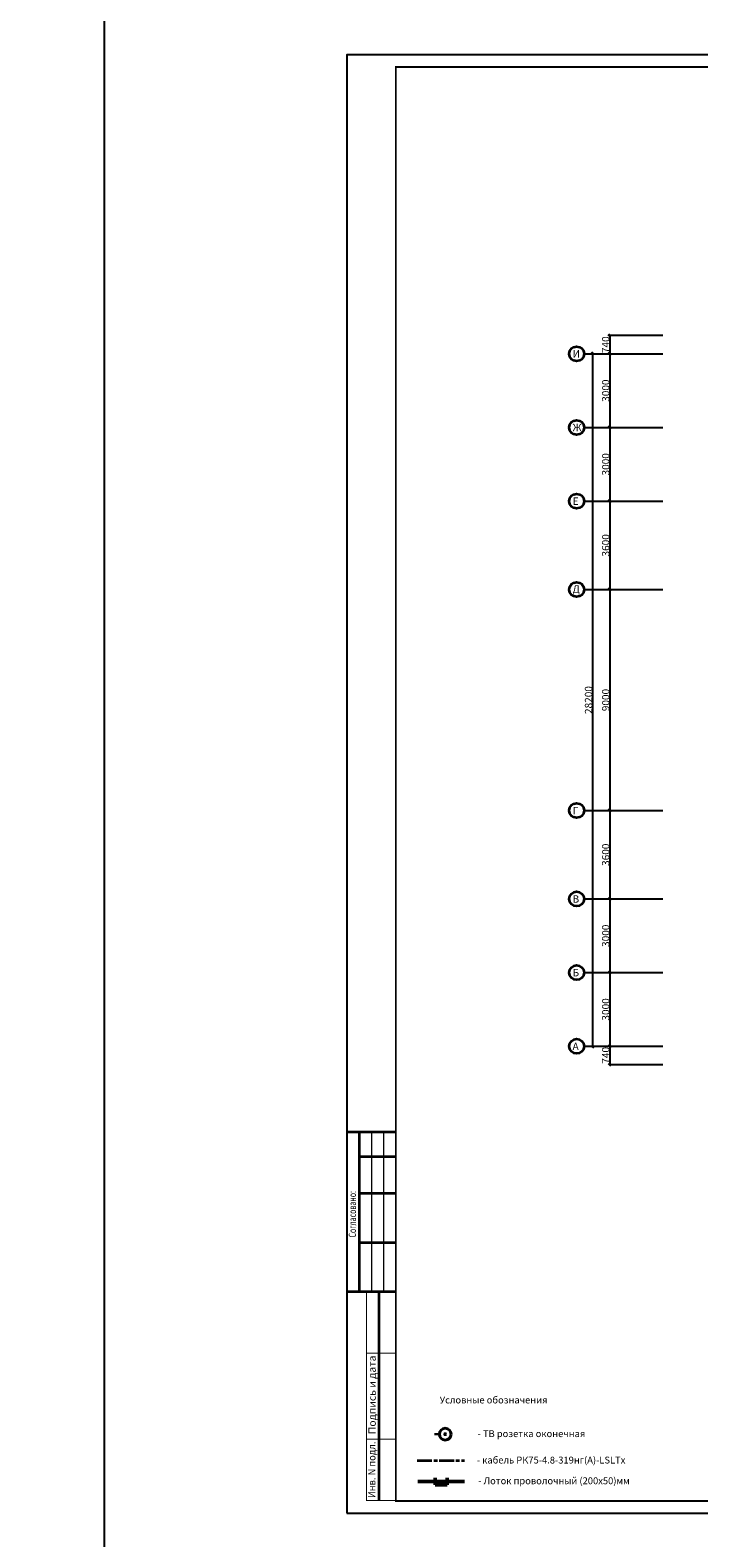
# Model space of a CAD drawing. Extents: x 45009 to 831970, y -14642 to 527319.
# Drawn here: x 307441 to 334697, y 287843 to 349243 of the extents above; entities that cross this region are included whole.
import ezdxf
from ezdxf.enums import TextEntityAlignment as Align

# ---------------------------------------------------------------- set-up
doc = ezdxf.new("R2010")
doc.units = 0
doc.header["$LTSCALE"] = 100
doc.header["$MEASUREMENT"] = 0
doc.linetypes.add('$AUDIT_BAD_LTYPE2', pattern=[0, 0, 0])
doc.linetypes.add('AM_ISO08W050x2', pattern=[9, 6, -0.75, 1.5, -0.75])
doc.layers.get('0').update_dxf_attribs({"linetype": 'CONTINUOUS'})
for name, color, linetype, lineweight in [('Shtamp', 7, 'CONTINUOUS', 35), ('Перегородки', 7, 'CONTINUOUS', 35), ('Телевидение', 5, 'CONTINUOUS', 25), ('Условные обозначения', 7, 'CONTINUOUS', 40)]:
    doc.layers.add(name, color=color, linetype=linetype, lineweight=lineweight)
doc.layers.add('СС', color=82, linetype='CONTINUOUS')
doc.styles.add('GIAT 200', font='isocpeui.ttf', dxfattribs={"height": 300})
doc.styles.add('MtXpl_ISOCTEUR', font='isocteur.ttf')
doc.styles.add('SN', font='simplex.shx', dxfattribs={"width": 0.8, "oblique": 15})
doc.styles.add('Текст', font='isocpeui.ttf', dxfattribs={"height": 2.8})

# ---------------------------------------------------------------- blocks, each defined once
blk = doc.blocks.new('_Oblique')
at = {"color": 0, "lineweight": -2}
blk.add_line((-0.5, -0.5), (0.5, 0.5), dxfattribs=at)
blk = doc.blocks.new('рамка А1')
at = {"color": 7, "linetype": '$AUDIT_BAD_LTYPE2', "lineweight": 25}
blk.add_lwpolyline([(0, 0), (841, 0), (841, 594), (0, 594)], close=True, dxfattribs=at)
at = {"const_width": 0.7}
blk.add_lwpolyline([(20, 589), (836, 589), (836, 5), (20, 5)], close=True, dxfattribs=at)
at = {"layer": 'Shtamp', "lineweight": 20}
for p, q in [((0, 155.2), (5, 155.2)), ((10, 155.2), (10, 90.2)), ((15, 155.2), (15, 90.2))]:
    blk.add_line(p, q, dxfattribs=at)
at = {"layer": 'Shtamp'}
for p, q in [((20, 155.2), (0, 155.2)), ((5, 155.2), (5, 90.2)), ((20, 145.2), (5, 145.2)), ((20, 130.2), (5, 130.2)), ((20, 110.2), (5, 110.2)), ((20, 90.2), (0, 90.2))]:
    blk.add_line(p, q, dxfattribs=at)
at = {"layer": 'Shtamp', "ltscale": 10}
blk.add_line((13, 90.2), (13, 5.2), dxfattribs=at)
at = {"layer": 'Shtamp', "const_width": 0.5}
for points in [[(20, 155.2), (0, 155.2)], [(5, 90.2), (5, 155.2)], [(5, 145.2), (20, 145.2)], [(20, 130.2), (5, 130.2)], [(20, 110.2), (5, 110.2)], [(0, 90.2), (20, 90.2)]]:
    blk.add_lwpolyline(points, dxfattribs=at)
at = {"layer": 'Shtamp', "ltscale": 10, "const_width": 0.5}
for points in [[(20, 5.2), (8, 5.2), (8, 90.2), (20, 90.2)], [(8, 65.2), (20, 65.2)], [(8, 30.2), (20, 30.2)]]:
    blk.add_lwpolyline(points, dxfattribs=at)
at = {"layer": 'Shtamp', "lineweight": 15, "ltscale": 10, "style": 'SN', "oblique": 15, "width": 0.7}
blk.add_text('Согласовано:', height=3, rotation=90, dxfattribs=at).set_placement((3.75, 112.29))
at = {"layer": 'Shtamp', "lineweight": 15, "ltscale": 10, "style": 'SN', "oblique": 15}
for s, width, p, p2 in [('Подпись и дата ', 0.785714, (11.79, 32.2), (11.79, 65.2)), ('Инв. N подл.', 0.777778, (11.67, 6.2), (11.67, 29.2))]:
    blk.add_text(s, height=3, rotation=90, dxfattribs=dict(at, width=width)).set_placement(p, p2, align=Align.FIT)
blk = doc.blocks.new('A$C87b15331')
at = {"layer": 'СС', "color": 32, "lineweight": 50, "true_color": 0xcd6928}
for p, q in [((0, 290), (0, 0)), ((0, 0), (484, 0)), ((484, 0), (484, 290))]:
    blk.add_line(p, q, dxfattribs=at)
blk = doc.blocks.new('A$C13B90458')
at = {"color": 7, "lineweight": 40}
for radius in [200, 18.8]:
    blk.add_circle((0, 0), radius, dxfattribs=at)

msp = doc.modelspace()

# ---------------------------------------------------------------- linework, layer by layer
at = {"linetype": '$AUDIT_BAD_LTYPE2', "lineweight": 30}
msp.add_line((323919.8, 292064.1), (324119.8, 292064.1), dxfattribs=at)
at = {"layer": 'Перегородки', "lineweight": 25}
for p, q in [((333225.6, 336802.8), (331015.6, 336802.8)), ((331065.6, 336852.8), (331065.6, 307072.8)), ((330015.6, 336062.8), (333225.6, 336062.8)), ((330365.6, 336112.8), (330365.6, 307812.8)), ((330015.6, 333062.8), (333225.6, 333062.8)), ((330015.6, 330062.8), (333225.6, 330062.8)), ((330015.6, 326462.8), (333225.6, 326462.8)), ((330015.6, 317462.8), (333225.6, 317462.8)), ((330015.6, 313862.8), (333225.6, 313862.8)), ((330015.6, 310862.8), (333225.6, 310862.8)), ((330015.6, 307862.8), (333225.6, 307862.8)), ((331065.6, 307122.8), (333225.6, 307122.8))]:
    msp.add_line(p, q, dxfattribs=at)
at = {"layer": 'Перегородки'}
for centre in [(329715.6, 336062.8), (329715.6, 333062.8), (329715.6, 330062.8), (329715.6, 326462.8), (329715.6, 317462.8), (329715.6, 313862.8), (329715.6, 310862.8), (329715.6, 307862.8)]:
    msp.add_circle(centre, 300, dxfattribs=at)
at = {"layer": 'СС', "color": 5, "linetype": 'AM_ISO08W050x2', "lineweight": 35}
msp.add_line((323218.1, 290991.9), (325141.7, 290991.9), dxfattribs=at)
at = {"layer": 'СС', "color": 32, "lineweight": 50, "true_color": 0xcd6928}
msp.add_line((323241.7, 290136), (325141.7, 290136), dxfattribs=at)
at = {"layer": 'СС', "color": 82, "linetype": '$AUDIT_BAD_LTYPE2', "lineweight": 25}
msp.add_lwpolyline([(310452.7, 33007.3), (431211.1, 33007.3), (431211.1, 522065), (310452.7, 522065)], close=True, dxfattribs=at)

# ---------------------------------------------------------------- block references
at = {"color": 0, "lineweight": 50, "xscale": 100, "yscale": 100, "zscale": 100}
msp.add_blockref('рамка А1', (320349.3, 288843.4), dxfattribs=at)
at = {"layer": 'Перегородки', "xscale": 100, "yscale": 100, "zscale": 100}
for p, rotation in [((331065.6, 336802.8), 90), ((330365.6, 336062.8), 90), ((331065.6, 336062.8), 90), ((331065.6, 336062.8), 270), ((331065.6, 333062.8), 90), ((331065.6, 333062.8), 270), ((331065.6, 330062.8), 90), ((331065.6, 330062.8), 270), ((331065.6, 326462.8), 90), ((331065.6, 326462.8), 270), ((331065.6, 317462.8), 90), ((331065.6, 317462.8), 270), ((331065.6, 313862.8), 270), ((331065.6, 313862.8), 90), ((331065.6, 310862.8), 90), ((331065.6, 310862.8), 270), ((330365.6, 307862.8), 270), ((331065.6, 307862.8), 270), ((331065.6, 307862.8), 90), ((331065.6, 307122.8), 270)]:
    msp.add_blockref('_Oblique', p, dxfattribs=dict(at, rotation=rotation))
at = {"layer": 'СС', "color": 32, "lineweight": 50, "true_color": 0xcd6928}
msp.add_blockref('A$C87b15331', (323948.3, 290004.1), dxfattribs=at)
at = {"layer": 'Телевидение', "color": 7, "lineweight": 30, "ltscale": 5, "xscale": 1.2, "yscale": 1.2, "zscale": 1.2}
msp.add_blockref('A$C13B90458', (324359.8, 292064.1), dxfattribs=at)

# ---------------------------------------------------------------- texts
at = {"color": 7, "style": 'Текст'}
msp.add_text('Условные обозначения', height=280, dxfattribs=at).set_placement((326329.6, 293317.2), align=Align.CENTER)
for s, p in [('- ТВ розетка оконечная', (325677.8, 291946.4)), ('- кабель РК75-4.8-319нг(А)-LSLTx', (325646.3, 290870.9)), ('- Лоток проволочный (200х50)мм', (325701.5, 290026.9))]:
    msp.add_text(s, height=280, dxfattribs=at).set_placement(p)
at = {"layer": 'Перегородки', "style": 'MtXpl_ISOCTEUR'}
for s, p in [('И', (329550.6, 335911.1)), ('Ж', (329550.6, 332911)), ('Е', (329550.6, 329911.1)), ('Д', (329550.6, 326333.6)), ('Г', (329550.6, 317311.1)), ('В', (329550.6, 313711.1)), ('Б', (329550.6, 310711.1)), ('А', (329550.6, 307711.1))]:
    msp.add_text(s, height=300, dxfattribs=at).set_placement(p)
at = {"layer": 'Перегородки', "char_height": 300, "attachment_point": 5, "rotation": 90, "style": 'GIAT 200'}
for s, insert in [('\\A1;740', (330898.7, 336432.8)), ('\\A1;3000', (330900.6, 334562.8)), ('\\A1;3000', (330900.6, 331562.8)), ('\\A1;3600', (330900.6, 328262.8)), ('\\A1;28200', (330200.6, 321962.8)), ('\\A1;9000', (330900.6, 321962.8)), ('\\A1;3600', (330900.6, 315662.8)), ('\\A1;3000', (330900.6, 312362.8)), ('\\A1;3000', (330900.6, 309362.8)), ('\\A1;740', (330898.7, 307492.8))]:
    msp.add_mtext(s, dxfattribs=dict(at, insert=insert))
at = {"layer": 'Условные обозначения', "ltscale": 100, "insert": (249788.8, 296924.2), "char_height": 280, "width": 18300.079, "attachment_point": 1, "style": 'Текст'}
msp.add_mtext('                                               {\\LПРИМЕЧАНИЯ:\\P}\\P\\pi-840,l1800,t1800;1.^IУстройство слаботочных шкафов смотри раздел "Архитектурные решения" ', dxfattribs=at)

doc.saveas('drawing.dxf')
